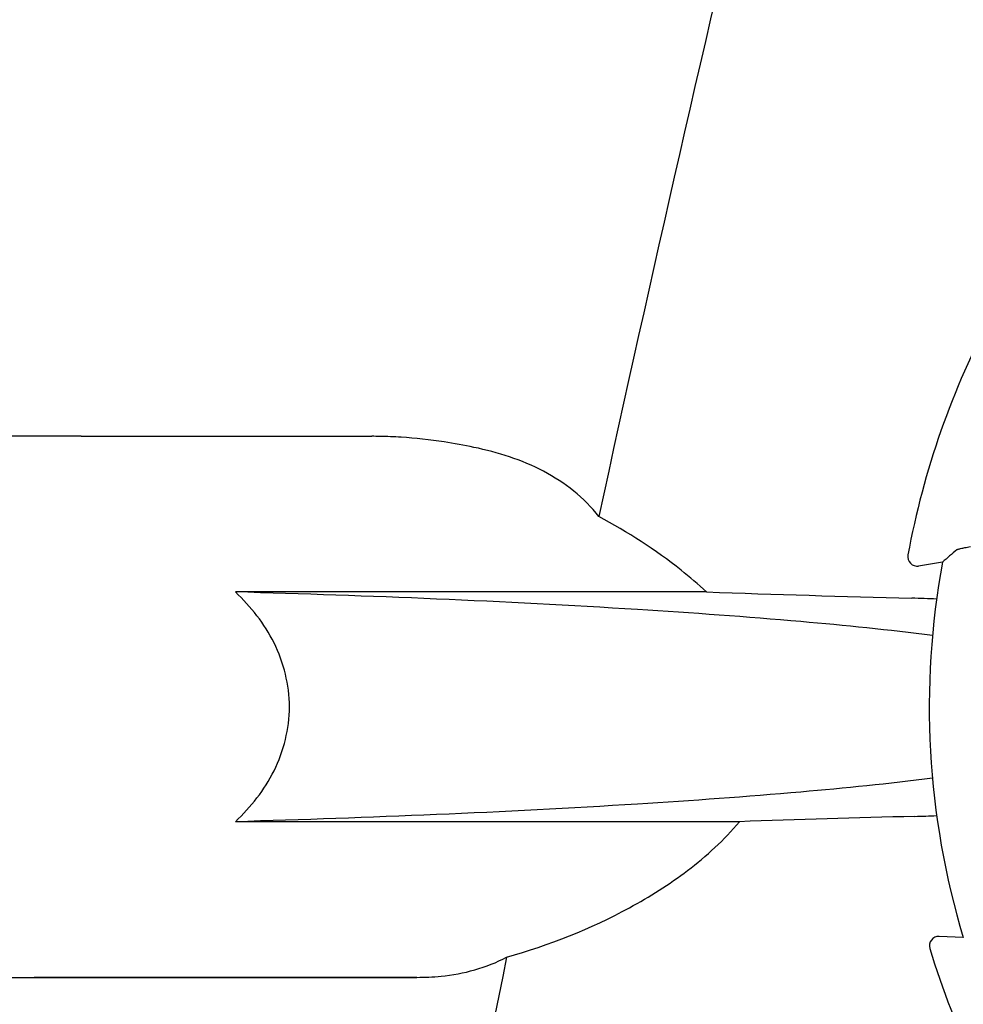
# Model space of a CAD drawing. Units: millimetres. Extents: x 18687 to 23553, y 1675 to 8407.
# Drawn here: x 19589 to 19629, y 6466 to 6508 of the extents above; entities that cross this region are included whole.
import ezdxf

# ---------------------------------------------------------------- set-up
doc = ezdxf.new("R2010")
doc.units = ezdxf.units.MM

# ---------------------------------------------------------------- blocks, each defined once
blk = doc.blocks.new('A$C1BDE7779')
for p, q in [((439, 619.5), (432.25, 619.5)), ((439, 619.5), (451.355, 619.5)), ((474.143, 614.455), (474.143, 614.454)), ((475.612, 614.149), (474.599, 613.986)), ((465.581, 612.884), (445.552, 612.884)), ((466.977, 603.116), (445.552, 603.116)), ((476.498, 598.19), (475.474, 598.24)), ((475.072, 597.724), (475.072, 597.724)), ((432.25, 596.5), (453.268, 596.5)), ((453.268, 596.5), (437, 596.5))]:
    blk.add_line(p, q)
for centre, radius, start, end in [((1891.349, 305.815), 1463.611, 166.526096, 167.760842), ((509, 608), 35.45, 151.8502, 169.5093), ((451.354, 600.097), 19.403, 88.9727, 89.997), ((451.344, 599.61), 19.89, 86.3711, 88.9697), ((451.297, 598.927), 20.575, 81.2602, 86.3608), ((450.837, 595.966), 23.571, 78.1089, 81.2482), ((539.509, 541.15), 97.014, 130.71761, 131.19654), ((474.536, 614.381), 0.4, 169.5071, 279.1192), ((509, 608), 33.95, 169.5648, 196.7947), ((501.113, 1630.458), 1018.195, 268.000182, 268.491559), ((472.358, 537.941), 74.701, 87.68975, 88.50339), ((500.669, -382.788), 986.48, 91.524065, 91.957281), ((472.468, 677.439), 74.122, 271.51807, 272.24337), ((475.455, 597.84), 0.4, 87.2402, 196.8524), ((1728.75, 340.374), 1297.374, 168.575152, 169.762516), ((509, 608), 35.45, 196.8502, 214.5093)]:
    blk.add_arc(centre, radius, start, end)
for points, knots in [([(461.004, 616.09), (460.382, 616.888), (458.707, 618.206), (456.716, 618.817), (455.694, 619.031)], [0, 0, 0, 0, 0.491959, 1, 1, 1, 1]), ([(465.581, 612.884), (465.233, 613.208), (463.812, 614.42), (462.226, 615.428), (461.004, 616.09)], [0, 0, 0, 0, 0.255053, 1, 1, 1, 1]), ([(476.224, 614.681), (476.228, 614.685), (476.245, 614.691), (476.277, 614.701), (476.326, 614.714), (476.422, 614.737), (476.581, 614.771), (476.719, 614.799), (476.797, 614.815)], [0, 0, 0, 0, 0.0302, 0.087795, 0.17298, 0.285546, 0.591163, 1, 1, 1, 1]), ([(445.552, 603.116), (446.214, 603.736), (447.385, 605.211), (448.086, 608), (447.385, 610.789), (446.214, 612.264), (445.552, 612.884)], [0, 0, 0, 0, 0.246695, 0.499995, 0.753299, 1, 1, 1, 1]), ([(475.195, 611.033), (473.334, 611.27), (469.155, 611.69), (459.276, 612.399), (451.254, 612.72), (445.552, 612.884)], [0, 0, 0, 0, 0.189503, 0.423967, 1, 1, 1, 1]), ([(475.193, 604.967), (473.331, 604.729), (469.152, 604.31), (459.275, 603.601), (451.253, 603.28), (445.552, 603.116)], [0, 0, 0, 0, 0.189517, 0.423985, 1, 1, 1, 1]), ([(457.083, 597.361), (458.891, 597.864), (461.576, 598.927), (464.851, 600.987), (466.338, 602.337), (466.977, 603.116)], [0, 0, 0, 0, 0.485881, 0.739187, 1, 1, 1, 1]), ([(453.268, 596.5), (453.611, 596.5), (454.919, 596.553), (456.231, 596.902), (457.083, 597.361)], [0, 0, 0, 0, 0.261903, 1, 1, 1, 1])]:
    blk.add_open_spline(points, degree=3, knots=knots)

msp = doc.modelspace()

# ---------------------------------------------------------------- block references
msp.add_blockref('A$C1BDE7779', (19152.678, 5870.795))

doc.saveas('drawing.dxf')
